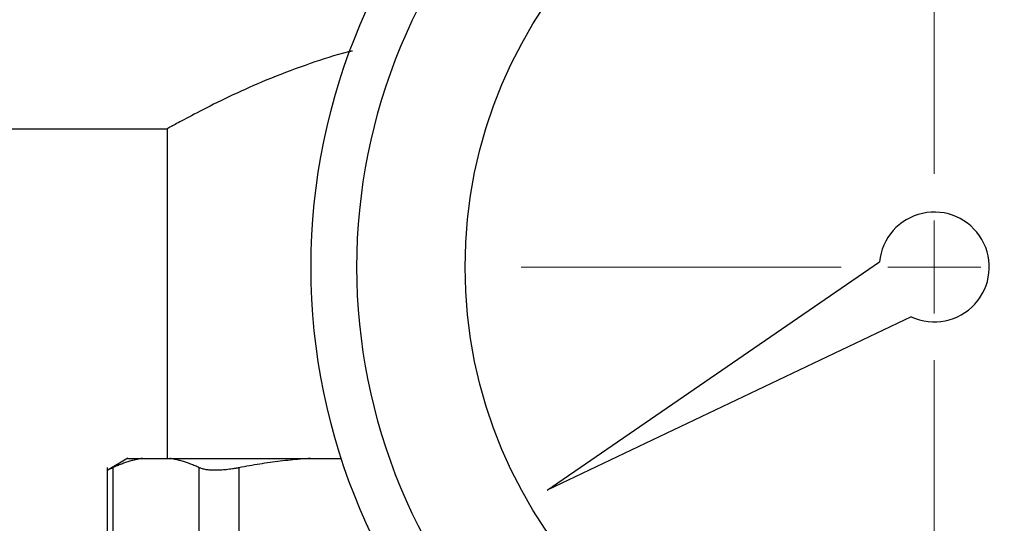
# Model space of a CAD drawing. Units: millimetres. Extents: x 17171 to 20338, y -738 to 2012.
# Drawn here: x 18123 to 18177, y 1617 to 1644 of the extents above; entities that cross this region are included whole.
import ezdxf

# ---------------------------------------------------------------- set-up
doc = ezdxf.new("R2010")
doc.units = ezdxf.units.MM
doc.layers.add('Dimensions', color=1, linetype='Continuous')
doc.styles.get("Standard").update_dxf_attribs({"font": 'arial.ttf'})
doc.dimstyles.get("Standard").update_dxf_attribs({"dimtxt": 0.18, "dimasz": 40, "dimexe": 0.18, "dimexo": 0.0625, "dimgap": 0.09, "dimtad": 0, "dimdec": 0, "dimzin": 0, "dimdsep": 46, "dimtxsty": 'Standard', "dimblk": 'ARCHTICK', "dimcen": 0.09, "dimadec": 0, "dimazin": 0, "dimtfac": 1, "dimtdec": 4, "dimtofl": 0, "dimtmove": 0, "dimatfit": 3, "dimfxl": 1, "dimtolj": 1, "dimtzin": 0, "dimarcsym": 0})

# ---------------------------------------------------------------- blocks, each defined once
blk = doc.blocks.new('_ArchTick')
at = {"color": 0, "linetype": 'ByBlock', "const_width": 0.15}
blk.add_lwpolyline([(-0.5, -0.5), (0.5, 0.5)], dxfattribs=at)
blk = doc.blocks.new('*D448')
at = {"layer": 'Defpoints', "color": 0}
for p in [(18318.306, 1783.041), (17678.306, 1444.09), (18318.306, 1444.09)]:
    blk.add_point(p, dxfattribs=at)
at = {"layer": 'Dimensions', "color": 0, "lineweight": -2}
for p, q in [((17678.306, 1444.153), (17678.306, 1783.221)), ((18318.306, 1444.153), (18318.306, 1783.221)), ((17678.306, 1783.041), (17993.129, 1783.041)), ((18318.306, 1783.041), (18037.489, 1783.041))]:
    blk.add_line(p, q, dxfattribs=at)
at = {"layer": 'Dimensions', "color": 0, "lineweight": -2, "xscale": 40, "yscale": 40, "zscale": 40, "rotation": 180}
blk.add_blockref('_ArchTick', (17678.306, 1783.041), dxfattribs=at)
at = {"layer": 'Dimensions', "color": 0, "lineweight": -2, "xscale": 40, "yscale": 40, "zscale": 40}
blk.add_blockref('_ArchTick', (18318.306, 1783.041), dxfattribs=at)
at = {"layer": 'Dimensions', "color": 0, "insert": (18015.309, 1783.041), "char_height": 20, "attachment_point": 5}
blk.add_mtext('\\A1;640', dxfattribs=at)
blk = doc.blocks.new('SW_CENTERMARKSYMBOL_78')
at = {"color": 0, "linetype": 'Continuous', "lineweight": 0}
for p, q in [((0, 5.08), (0, 22.54)), ((0, 0), (0, 2.54)), ((-5.08, 0), (-22.54, 0)), ((0, 0), (-2.54, 0)), ((0, 0), (0, -2.54)), ((0, 0), (2.54, 0)), ((5.08, 0), (22.54, 0)), ((0, -5.08), (0, -22.54))]:
    blk.add_line(p, q, dxfattribs=at)

msp = doc.modelspace()

# ---------------------------------------------------------------- linework, layer by layer
at = {"color": 7, "linetype": 'Continuous', "lineweight": 25}
for p, q in [((17865.156, 1638.328), (18131.456, 1638.328)), ((18131.456, 1638.328), (18131.456, 1620.328)), ((18152.191, 1618.587), (18170.318, 1631.053)), ((18172.05, 1628.053), (18152.191, 1618.587)), ((18129.314, 1620.332), (18128.175, 1619.675)), ((18130.099, 1620.328), (18131.589, 1620.328)), ((18139.274, 1620.328), (18140.951, 1620.328)), ((18128.178, 1619.823), (18128.178, 1608.34)), ((18128.483, 1619.818), (18128.483, 1608.426)), ((18133.206, 1608.426), (18133.206, 1619.818)), ((18135.371, 1619.818), (18135.371, 1608.426))]:
    msp.add_line(p, q, dxfattribs=at)
for radius in [34, 25.6]:
    msp.add_circle((18173.306, 1630.778), radius, dxfattribs=at)
msp.add_arc((18173.306, 1630.778), 3, 245.2644, 174.7356, dxfattribs=at)
for points, knots in [([(18173.306, 1599.278), (18164.952, 1599.278), (18156.939, 1602.597), (18145.125, 1614.411), (18141.806, 1622.424), (18141.806, 1639.132), (18145.125, 1647.144), (18156.939, 1658.959), (18164.952, 1662.278), (18173.306, 1662.278)], [0, 0, 0, 0, 0.25, 0.25, 0.5, 0.5, 0.75, 0.75, 1, 1, 1, 1]), ([(18173.306, 1662.278), (18181.66, 1662.278), (18189.672, 1658.959), (18201.487, 1647.144), (18204.806, 1639.132), (18204.806, 1622.424), (18201.487, 1614.411), (18189.672, 1602.597), (18181.66, 1599.278), (18173.306, 1599.278)], [0, 0, 0, 0, 0.25, 0.25, 0.5, 0.5, 0.75, 0.75, 1, 1, 1, 1]), ([(18141.557, 1642.573), (18141.485, 1642.557), (18140.662, 1642.371), (18139.15, 1641.862), (18137.076, 1641.094), (18135.164, 1640.246), (18133.519, 1639.439), (18132.331, 1638.811), (18131.592, 1638.404), (18131.502, 1638.353), (18131.456, 1638.328)], [0, 0, 0, 0, 0.011691, 0.134104, 0.272255, 0.413685, 0.56549, 0.722337, 0.85881, 1, 1, 1, 1]), ([(18130.099, 1620.328), (18130.024, 1620.315), (18129.872, 1620.289), (18129.644, 1620.238), (18129.415, 1620.176), (18129.184, 1620.103), (18128.951, 1620.019), (18128.717, 1619.925), (18128.561, 1619.854), (18128.483, 1619.818)], [0, 0, 0, 0, 0.139315, 0.27974, 0.42132, 0.564096, 0.708108, 0.853397, 1, 1, 1, 1]), ([(18129.306, 1620.328), (18129.306, 1620.328), (18129.308, 1620.328), (18129.321, 1620.328), (18129.341, 1620.328), (18129.37, 1620.328), (18129.406, 1620.328), (18129.451, 1620.328), (18129.517, 1620.328), (18129.613, 1620.328), (18129.75, 1620.328), (18129.909, 1620.328), (18130.036, 1620.328), (18130.099, 1620.328)], [0, 0, 0, 0, 0.071494, 0.142916, 0.214296, 0.285664, 0.357052, 0.42849, 0.500009, 0.625071, 0.74998, 0.874901, 1, 1, 1, 1]), ([(18133.206, 1619.818), (18133.128, 1619.854), (18132.973, 1619.925), (18132.741, 1620.018), (18132.51, 1620.102), (18132.28, 1620.175), (18132.05, 1620.237), (18131.82, 1620.289), (18131.666, 1620.315), (18131.589, 1620.328)], [0, 0, 0, 0, 0.145528, 0.289713, 0.432815, 0.575109, 0.716876, 0.858407, 1, 1, 1, 1]), ([(18131.589, 1620.328), (18131.652, 1620.328), (18131.778, 1620.328), (18131.975, 1620.328), (18132.178, 1620.328), (18132.389, 1620.328), (18132.606, 1620.328), (18132.83, 1620.328), (18133.255, 1620.328), (18133.915, 1620.328), (18134.859, 1620.328), (18135.874, 1620.328), (18136.773, 1620.328), (18137.52, 1620.328), (18138.091, 1620.328), (18138.675, 1620.328), (18139.074, 1620.328), (18139.274, 1620.328)], [0, 0, 0, 0, 0.035561, 0.071087, 0.106592, 0.142091, 0.1776, 0.213133, 0.248706, 0.374331, 0.500004, 0.625629, 0.751303, 0.813508, 0.875639, 0.937776, 1, 1, 1, 1]), ([(18139.274, 1620.328), (18139.092, 1620.315), (18138.726, 1620.289), (18138.176, 1620.238), (18137.621, 1620.176), (18137.064, 1620.103), (18136.502, 1620.019), (18135.937, 1619.925), (18135.56, 1619.854), (18135.371, 1619.818)], [0, 0, 0, 0, 0.1393147, 0.2797405, 0.4213203, 0.5640959, 0.7081081, 0.8533965, 1, 1, 1, 1]), ([(18128.483, 1619.818), (18128.458, 1619.807), (18128.41, 1619.784), (18128.349, 1619.756), (18128.296, 1619.731), (18128.253, 1619.711), (18128.22, 1619.696), (18128.196, 1619.685), (18128.181, 1619.678), (18128.179, 1619.677), (18128.178, 1619.677)], [0, 0, 0, 0, 0.126653, 0.252412, 0.377485, 0.502086, 0.626426, 0.750718, 0.875173, 1, 1, 1, 1]), ([(18135.371, 1619.818), (18135.311, 1619.807), (18135.191, 1619.784), (18135.015, 1619.756), (18134.845, 1619.731), (18134.679, 1619.711), (18134.519, 1619.696), (18134.364, 1619.685), (18134.215, 1619.678), (18134.025, 1619.675), (18133.804, 1619.682), (18133.571, 1619.709), (18133.366, 1619.753), (18133.26, 1619.796), (18133.206, 1619.818)], [0, 0, 0, 0, 0.063212, 0.126009, 0.188497, 0.250782, 0.312968, 0.375164, 0.437472, 0.499996, 0.624449, 0.7487, 0.873601, 1, 1, 1, 1])]:
    msp.add_open_spline(points, degree=3, knots=knots, dxfattribs=at)

# ---------------------------------------------------------------- block references
at = {"color": 7, "linetype": 'Continuous', "lineweight": 0}
msp.add_blockref('SW_CENTERMARKSYMBOL_78', (18173.306, 1630.778), dxfattribs=at)

# ---------------------------------------------------------------- dimensions: what is measured, and where the dimension line sits
at = {"layer": 'Dimensions'}
dim = msp.add_linear_dim(base=(18318.306, 1783.041), p1=(17678.306, 1444.09), p2=(18318.306, 1444.09), dimstyle='Standard', override={"dimtxt": 20}, dxfattribs=at)
dim.commit()
dim.dimension.update_dxf_attribs({"geometry": '*D448', "text_midpoint": (18015.309, 1783.041), "dimtype": 160})

doc.saveas('drawing.dxf')
